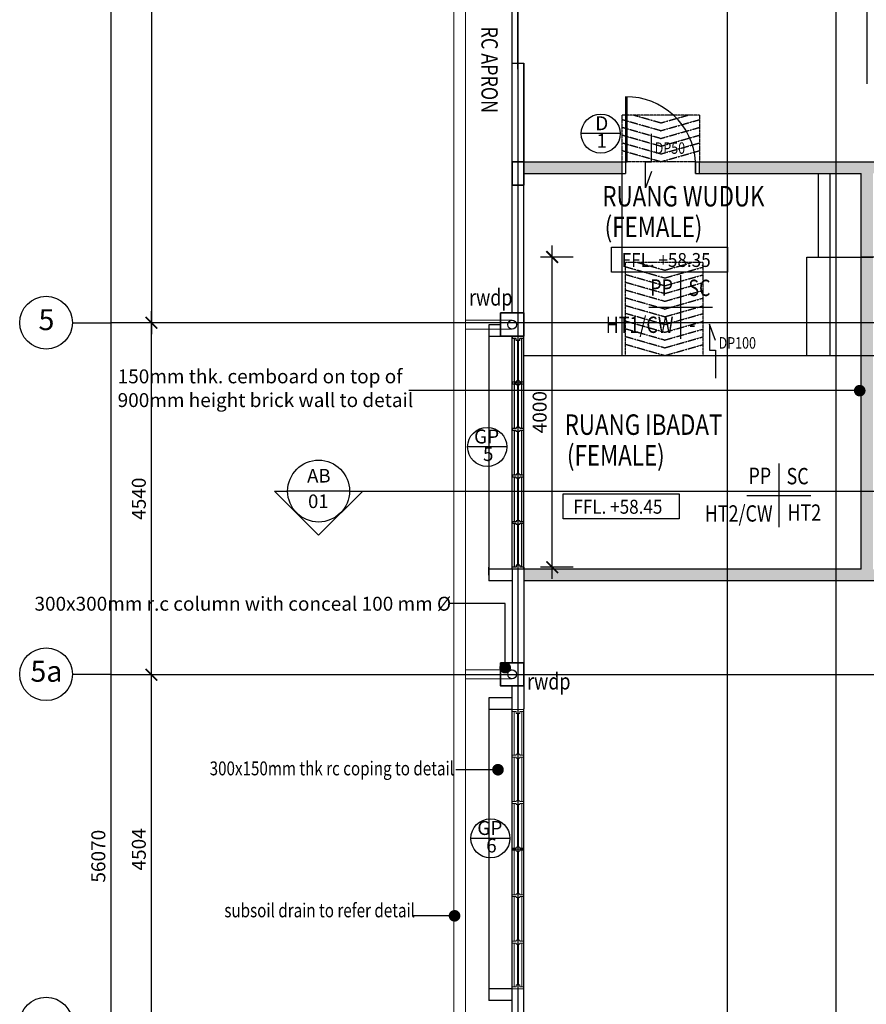
# Model space of a CAD drawing. Units: inches. Extents: x 115952 to 966119, y -755850 to 18208.
# Drawn here: x 126747 to 137661, y -306488 to -293791 of the extents above; entities that cross this region are included whole.
import ezdxf
from ezdxf.enums import TextEntityAlignment as Align
from ezdxf.lldxf.tags import DXFTag

# ---------------------------------------------------------------- set-up
doc = ezdxf.new("R2010")
doc.units = ezdxf.units.IN
doc.header["$MEASUREMENT"] = 0
doc.linetypes.add('CENTER2', pattern=[1.125, 0.75, -0.125, 0.125, -0.125])
for name, color, linetype in [('B1BROWN', 34, 'Continuous'), ('BDIM100', 15, 'Continuous'), ('BDIM150', 15, 'Continuous'), ('BDIM5', 15, 'Continuous'), ('BFIN1', 1, 'Continuous'), ('BGD8', 8, 'CENTER2'), ('BGDTX3', 3, 'Continuous'), ('BLEV2', 2, 'Continuous'), ('BSLINE', 3, 'Continuous'), ('BSPEC100', 15, 'Continuous'), ('BSPEC20', 15, 'Continuous'), ('BSPEC25', 15, 'Continuous'), ('BTXT3', 3, 'Continuous'), ('BUB', 8, 'Continuous'), ('CEMBOARD WALL', 2, 'CENTER2'), ('cubicle', 7, 'Continuous'), ('DOOR', 1, 'Continuous'), ('WALL', 1, 'Continuous')]:
    doc.layers.add(name, color=color, linetype=linetype)
for name, color, linetype, lineweight in [('BCOLUMN', 4, 'Continuous', 35), ('BWALL', 3, 'Continuous', 25), ('BWINDOW', 1, 'Continuous', 15), ('HATCH', 8, 'Continuous', 5)]:
    doc.layers.add(name, color=color, linetype=linetype, lineweight=lineweight)
doc.styles.add('ARIAL', font='ARIAL.TTF', dxfattribs={"width": 0.8})
tags = doc.linetypes.add('DASHED', pattern=[0.75, 0.5, -0.25]).pattern_tags.tags
tags[6:7] = [DXFTag(74, 4), DXFTag(75, 0), DXFTag(340, '0'), DXFTag(46, 1.0), DXFTag(50, 0.0), DXFTag(44, 0.0), DXFTag(45, 0.0)]
tags[4:5] = [DXFTag(74, 4), DXFTag(75, 0), DXFTag(340, '0'), DXFTag(46, 1.0), DXFTag(50, 0.0), DXFTag(44, 0.0), DXFTag(45, 0.0)]
doc.dimstyles.new('DIM100', dxfattribs={"dimtxt": 180, "dimasz": 150, "dimexe": 150, "dimexo": 0, "dimgap": 70, "dimtad": 1, "dimtoh": 1, "dimdec": 0, "dimzin": 0, "dimdsep": 46, "dimtxsty": 'ARIAL', "dimblk": 'ARCHTICK', "dimcen": 0, "dimdle": 150, "dimclrd": 256, "dimclre": 256, "dimclrt": 1, "dimadec": 0, "dimazin": 0, "dimtfac": 1, "dimtdec": 0, "dimtmove": 0, "dimatfit": 3, "dimldrblk": 'DOT', "dimfxl": 0, "dimtolj": 1, "dimtzin": 0, "dimlwd": -1, "dimlwe": -1, "dimarcsym": 0})
doc.dimstyles.new('DIM100$7', dxfattribs={"dimtxt": 180, "dimasz": 150, "dimexe": 150, "dimexo": 0, "dimgap": 70, "dimtad": 1, "dimtoh": 1, "dimdec": 0, "dimzin": 0, "dimdsep": 46, "dimtxsty": 'ARIAL', "dimblk": 'ARCHTICK', "dimcen": 0, "dimdle": 150, "dimclrd": 256, "dimclre": 256, "dimclrt": 1, "dimadec": 0, "dimazin": 0, "dimtfac": 1, "dimtdec": 0, "dimtmove": 0, "dimatfit": 3, "dimldrblk": 'DOT', "dimfxl": 0, "dimtolj": 1, "dimtzin": 0, "dimlwd": -1, "dimlwe": -1, "dimarcsym": 0})

# ---------------------------------------------------------------- blocks, each defined once
blk = doc.blocks.new('A$C3EFD3449')
at = {"layer": 'DOOR'}
for p, q in [((49, 987), (49, 150)), ((68, 150), (68, 987)), ((0, 150), (0, 0)), ((0, 150), (49, 150)), ((0, 150), (49, 150)), ((49, 150), (49, 0)), ((49, 150), (68, 150)), ((49, 150), (49, 0)), ((951, 150, 0), (951, 0, 0)), ((951, 0, 0), (951, 150, 0)), ((951, 150, 0), (1000, 150, 0)), ((951, 150, 0), (1000, 150, 0)), ((951, 0, 0), (951, 150, 0)), ((1000, 150, 0), (1000, 0, 0)), ((0, 0), (49, 0)), ((951, 0, 0), (1000, 0, 0))]:
    blk.add_line(p, q, dxfattribs=at)
at = {"layer": 'DOOR', "color": 8}
blk.add_ellipse((97, 134, 0), major_axis=(638, -592), ratio=0.964273, start_param=0.785398, end_param=2.356194, dxfattribs=at)
blk = doc.blocks.new('_ARCHTICK')
at = {"color": 0, "linetype": 'ByBlock', "const_width": 0.15}
blk.add_lwpolyline([(-0.5, -0.5), (0.5, 0.5)], dxfattribs=at)
blk = doc.blocks.new('*D134')
at = {"layer": 'BDIM100'}
for p, q in [((133612, -301002), (133612, -296702)), ((133883, -296852), (133462, -296852)), ((133883, -300852), (133462, -300852))]:
    blk.add_line(p, q, dxfattribs=at)
at = {"layer": 'Defpoints', "color": 0}
for p in [(133612, -296852), (133883, -296852), (133883, -300852)]:
    blk.add_point(p, dxfattribs=at)
at = {"layer": 'BDIM100', "linetype": 'Continuous', "ltscale": 5, "xscale": 150, "yscale": 150, "zscale": 150}
for p, rotation in [((133612, -296852), 90), ((133612, -300852), 270)]:
    blk.add_blockref('_ARCHTICK', p, dxfattribs=dict(at, rotation=rotation))
at = {"layer": 'BDIM100', "color": 1, "linetype": 'Continuous', "ltscale": 5, "insert": (133450, -298852), "char_height": 180, "attachment_point": 5, "rotation": 90, "style": 'ARIAL'}
blk.add_mtext('\\A1;4000', dxfattribs=at)
blk = doc.blocks.new('_DOT')
at = {"color": 0, "linetype": 'ByBlock'}
blk.add_line((-0.5, 0), (-1, 0), dxfattribs=at)
at = {"color": 0, "linetype": 'ByBlock', "const_width": 0.5}
blk.add_lwpolyline([(-0.25, 0, 1), (0.25, 0, 1)], format="xyb", close=True, dxfattribs=at)
blk = doc.blocks.new('*D142')
at = {"layer": 'BDIM100'}
for p, q in [((133170, -294427), (133170, -293232)), ((137671, -294616), (137671, -293232)), ((137821, -293382), (133020, -293382))]:
    blk.add_line(p, q, dxfattribs=at)
at = {"layer": 'Defpoints', "color": 0}
for p in [(133170, -293382), (133170, -294427), (137671, -294616)]:
    blk.add_point(p, dxfattribs=at)
at = {"layer": 'BDIM100', "linetype": 'Continuous', "ltscale": 5, "xscale": 150, "yscale": 150, "zscale": 150, "rotation": 180}
blk.add_blockref('_ARCHTICK', (133170, -293382), dxfattribs=at)
at = {"layer": 'BDIM100', "linetype": 'Continuous', "ltscale": 5, "xscale": 150, "yscale": 150, "zscale": 150}
blk.add_blockref('_ARCHTICK', (137671, -293382), dxfattribs=at)
at = {"layer": 'BDIM100', "color": 1, "linetype": 'Continuous', "ltscale": 5, "insert": (135421, -293220), "char_height": 180, "attachment_point": 5, "style": 'ARIAL'}
blk.add_mtext('\\A1;4500', dxfattribs=at)
blk = doc.blocks.new('r')
at = {"layer": 'WALL'}
for p, q in [((237885, -323121, 0), (237885, -322971, 0)), ((237885, -322971, 0), (237910, -322971, 0)), ((237910, -323021, 0), (237910, -322971, 0)), ((238472, -322996, 0), (237910, -322996, 0)), ((238472, -323021), (238472, -322971)), ((238497, -322971), (238472, -322971)), ((238497, -323021), (238497, -322971)), ((239072, -322996, 0), (238497, -322996, 0)), ((239072, -323021, 0), (239072, -322971, 0)), ((239097, -322971, 0), (239072, -322971, 0)), ((239097, -323021, 0), (239097, -322971, 0)), ((239672, -322996, 0), (239097, -322996, 0)), ((239672, -323021, 0), (239672, -322971, 0)), ((239697, -322971, 0), (239672, -322971, 0)), ((239697, -323021, 0), (239697, -322971, 0)), ((240272, -322996, 0), (239697, -322996, 0)), ((240272, -323021, 0), (240272, -322971, 0)), ((240297, -322971, 0), (240272, -322971, 0)), ((240285, -323096, 0), (240285, -322996, 0)), ((240297, -323021, 0), (240297, -322971, 0)), ((240860, -322996), (240297, -322996)), ((240860, -323021), (240860, -322971)), ((240885, -322971), (240860, -322971)), ((240885, -323121), (240885, -322971)), ((240885, -323096, 0), (240885, -322996, 0)), ((240885, -323096, 0), (240885, -322996, 0)), ((237910, -323121, 0), (237885, -323121, 0)), ((237935, -323021, 0), (237910, -323021, 0)), ((237910, -323121, 0), (237910, -323071, 0)), ((237935, -323071, 0), (237910, -323071, 0)), ((237910, -323096, 0), (238472, -323096, 0)), ((237935, -323071, 0), (237935, -323021, 0)), ((238460, -323021), (238472, -323021)), ((238460, -323071), (238460, -323021)), ((238460, -323071), (238472, -323071)), ((238472, -323121), (238472, -323071)), ((238472, -323121), (238497, -323121)), ((238510, -323021), (238497, -323021)), ((238497, -323121), (238497, -323071)), ((238510, -323071), (238497, -323071)), ((238497, -323096, 0), (239072, -323096, 0)), ((238510, -323071), (238510, -323021)), ((239060, -323021, 0), (239072, -323021, 0)), ((239060, -323071, 0), (239060, -323021, 0)), ((239060, -323071, 0), (239072, -323071, 0)), ((239072, -323121, 0), (239072, -323071, 0)), ((239072, -323121, 0), (239097, -323121, 0)), ((239110, -323021, 0), (239097, -323021, 0)), ((239097, -323121, 0), (239097, -323071, 0)), ((239110, -323071, 0), (239097, -323071, 0)), ((239097, -323096, 0), (239672, -323096, 0)), ((239110, -323071, 0), (239110, -323021, 0)), ((239660, -323021, 0), (239672, -323021, 0)), ((239660, -323071, 0), (239660, -323021, 0)), ((239660, -323071, 0), (239672, -323071, 0)), ((239672, -323121, 0), (239672, -323071, 0)), ((239672, -323121, 0), (239697, -323121, 0)), ((239710, -323021, 0), (239697, -323021, 0)), ((239697, -323121, 0), (239697, -323071, 0)), ((239710, -323071, 0), (239697, -323071, 0)), ((239697, -323096, 0), (240272, -323096, 0)), ((239710, -323071, 0), (239710, -323021, 0)), ((240260, -323021, 0), (240272, -323021, 0)), ((240260, -323071, 0), (240260, -323021, 0)), ((240260, -323071, 0), (240272, -323071, 0)), ((240272, -323121, 0), (240272, -323071, 0)), ((240272, -323121, 0), (240297, -323121, 0)), ((240310, -323021, 0), (240297, -323021, 0)), ((240297, -323121, 0), (240297, -323071, 0)), ((240310, -323071, 0), (240297, -323071, 0)), ((240297, -323096), (240860, -323096)), ((240310, -323071, 0), (240310, -323021, 0)), ((240835, -323071), (240835, -323021)), ((240835, -323021), (240860, -323021)), ((240835, -323071), (240860, -323071)), ((240860, -323121), (240860, -323071)), ((240860, -323121), (240885, -323121))]:
    blk.add_line(p, q, dxfattribs=at)
at = {"layer": 'WALL', "const_width": 25, "elevation": 0}
for points in [[(238460, -323046), (237935, -323046)], [(239060, -323046), (238510, -323046)], [(239660, -323046), (239110, -323046)], [(240260, -323046), (239710, -323046)]]:
    blk.add_lwpolyline(points, dxfattribs=at)
at = {"layer": 'WALL', "const_width": 25}
blk.add_lwpolyline([(240835, -323046), (240310, -323046)], dxfattribs=at)
blk = doc.blocks.new('g')
at = {"layer": 'BWINDOW', "ltscale": 5}
for p, q in [((214442, -335301, 0), (214442, -335151, 0)), ((214442, -335151, 0), (214467, -335151, 0)), ((214467, -335201, 0), (214467, -335151, 0)), ((215029, -335176, 0), (214467, -335176, 0)), ((214492, -335201, 0), (214467, -335201, 0)), ((214492, -335251, 0), (214492, -335201, 0)), ((215017, -335201), (215029, -335201)), ((215017, -335251), (215017, -335201)), ((215029, -335201), (215029, -335151)), ((215054, -335151), (215029, -335151)), ((215054, -335201), (215054, -335151)), ((215629, -335176, 0), (215054, -335176, 0)), ((215067, -335201), (215054, -335201)), ((215067, -335251), (215067, -335201)), ((215617, -335201, 0), (215629, -335201, 0)), ((215617, -335251, 0), (215617, -335201, 0)), ((215629, -335201, 0), (215629, -335151, 0)), ((215654, -335151, 0), (215629, -335151, 0)), ((215654, -335201, 0), (215654, -335151, 0)), ((216229, -335176, 0), (215654, -335176, 0)), ((215667, -335201, 0), (215654, -335201, 0)), ((215667, -335251, 0), (215667, -335201, 0)), ((216217, -335201, 0), (216229, -335201, 0)), ((216217, -335251, 0), (216217, -335201, 0)), ((216229, -335201, 0), (216229, -335151, 0)), ((216254, -335151, 0), (216229, -335151, 0)), ((216242, -335151, 0), (216242, -335301, 0)), ((216254, -335201, 0), (216254, -335151, 0)), ((216829, -335176, 0), (216254, -335176, 0)), ((216267, -335201, 0), (216254, -335201, 0)), ((216267, -335251, 0), (216267, -335201, 0)), ((216817, -335201, 0), (216829, -335201, 0)), ((216817, -335251, 0), (216817, -335201, 0)), ((216829, -335201, 0), (216829, -335151, 0)), ((216854, -335151, 0), (216829, -335151, 0)), ((216854, -335201, 0), (216854, -335151, 0)), ((217429, -335176), (216854, -335176)), ((216867, -335201, 0), (216854, -335201, 0)), ((216867, -335251, 0), (216867, -335201, 0)), ((217417, -335201, 0), (217429, -335201, 0)), ((217417, -335251, 0), (217417, -335201, 0)), ((217429, -335201, 0), (217429, -335151, 0)), ((217454, -335151, 0), (217429, -335151, 0)), ((217454, -335201, 0), (217454, -335151, 0)), ((218017, -335176, 0), (217454, -335176, 0)), ((217467, -335201, 0), (217454, -335201, 0)), ((217467, -335251, 0), (217467, -335201, 0)), ((217992, -335251, 0), (217992, -335201, 0)), ((217992, -335201, 0), (218017, -335201, 0)), ((218017, -335201, 0), (218017, -335151, 0)), ((218042, -335151, 0), (218017, -335151, 0)), ((218042, -335301, 0), (218042, -335151, 0)), ((218042, -335276, 0), (218042, -335176, 0)), ((218042, -335276, 0), (218042, -335176, 0)), ((218042, -335276, 0), (218042, -335176, 0)), ((214467, -335301, 0), (214442, -335301, 0)), ((214467, -335301, 0), (214467, -335251, 0)), ((214492, -335251, 0), (214467, -335251, 0)), ((214467, -335276, 0), (215029, -335276, 0)), ((215017, -335251), (215029, -335251)), ((215029, -335301), (215029, -335251)), ((215029, -335301), (215054, -335301)), ((215054, -335301), (215054, -335251)), ((215067, -335251), (215054, -335251)), ((215054, -335276, 0), (215629, -335276, 0)), ((215617, -335251, 0), (215629, -335251, 0)), ((215629, -335301, 0), (215629, -335251, 0)), ((215629, -335301, 0), (215654, -335301, 0)), ((215654, -335301, 0), (215654, -335251, 0)), ((215667, -335251, 0), (215654, -335251, 0)), ((215654, -335276, 0), (216229, -335276, 0)), ((216217, -335251, 0), (216229, -335251, 0)), ((216229, -335301, 0), (216229, -335251, 0)), ((216229, -335301, 0), (216254, -335301, 0)), ((216254, -335301, 0), (216254, -335251, 0)), ((216267, -335251, 0), (216254, -335251, 0)), ((216254, -335276, 0), (216829, -335276, 0)), ((216817, -335251, 0), (216829, -335251, 0)), ((216829, -335301, 0), (216829, -335251, 0)), ((216829, -335301, 0), (216854, -335301, 0)), ((216854, -335301, 0), (216854, -335251, 0)), ((216867, -335251, 0), (216854, -335251, 0)), ((216854, -335276), (217429, -335276)), ((217417, -335251, 0), (217429, -335251, 0)), ((217429, -335301, 0), (217429, -335251, 0)), ((217429, -335301, 0), (217454, -335301, 0)), ((217454, -335301, 0), (217454, -335251, 0)), ((217467, -335251, 0), (217454, -335251, 0)), ((217454, -335276, 0), (218017, -335276, 0)), ((217992, -335251, 0), (218017, -335251, 0)), ((218017, -335301, 0), (218017, -335251, 0)), ((218017, -335301, 0), (218042, -335301, 0))]:
    blk.add_line(p, q, dxfattribs=at)
at = {"layer": 'BWINDOW', "ltscale": 5, "const_width": 25, "elevation": 0}
for points in [[(215017, -335226), (214492, -335226)], [(215617, -335226), (215067, -335226)], [(216217, -335226), (215667, -335226)], [(216817, -335226), (216267, -335226)], [(217992, -335226), (217467, -335226)]]:
    blk.add_lwpolyline(points, dxfattribs=at)
at = {"layer": 'BWINDOW', "ltscale": 5, "const_width": 25}
blk.add_lwpolyline([(217417, -335226), (216867, -335226)], dxfattribs=at)
blk = doc.blocks.new('*D211')
at = {"layer": 'BDIM100'}
for p, q in [((127923, -276393), (127923, -332763)), ((128923, -276543), (127773, -276543)), ((128923, -332613), (127773, -332613))]:
    blk.add_line(p, q, dxfattribs=at)
at = {"layer": 'Defpoints', "color": 0}
for p in [(128923, -276543), (127923, -332613), (128923, -332613)]:
    blk.add_point(p, dxfattribs=at)
at = {"layer": 'BDIM100', "linetype": 'Continuous', "ltscale": 5, "xscale": 150, "yscale": 150, "zscale": 150}
for p, rotation in [((127923, -276543), 90), ((127923, -332613), 270)]:
    blk.add_blockref('_ARCHTICK', p, dxfattribs=dict(at, rotation=rotation))
at = {"layer": 'BDIM100', "color": 1, "linetype": 'Continuous', "ltscale": 5, "insert": (127761, -304578), "char_height": 180, "attachment_point": 5, "rotation": 90, "style": 'ARIAL'}
blk.add_mtext('\\A1;56070', dxfattribs=at)
blk = doc.blocks.new('DOT')
at = {"layer": 'BDIM5', "color": 0, "linetype": 'ByBlock'}
blk.add_line((-0.5, 0), (-1, 0), dxfattribs=at)
blk.add_lwpolyline([(-0.25, 0, 0.5, 0.5, 1), (0.25, 0, 0.5, 0.5, 1)], format="xyseb", close=True, dxfattribs=at)
blk = doc.blocks.new('*D334')
at = {"layer": 'BDIM100'}
for p, q in [((128445, -302388), (128445, -297548)), ((129548, -297698), (128295, -297698)), ((129548, -302238), (128295, -302238))]:
    blk.add_line(p, q, dxfattribs=at)
at = {"layer": 'Defpoints', "color": 0}
for p in [(128445, -297698), (129548, -297698), (129548, -302238)]:
    blk.add_point(p, dxfattribs=at)
at = {"layer": 'BDIM100', "linetype": 'Continuous', "ltscale": 5, "xscale": 150, "yscale": 150, "zscale": 150}
for p, rotation in [((128445, -297698), 90), ((128445, -302238), 270)]:
    blk.add_blockref('_ARCHTICK', p, dxfattribs=dict(at, rotation=rotation))
at = {"layer": 'BDIM100', "color": 1, "linetype": 'Continuous', "ltscale": 5, "insert": (128283, -299968), "char_height": 180, "attachment_point": 5, "rotation": 90, "style": 'ARIAL'}
blk.add_mtext('\\A1;4540', dxfattribs=at)
blk = doc.blocks.new('*D335')
at = {"layer": 'BDIM100'}
for p, q in [((128445, -306892), (128445, -302088)), ((129548, -302238), (128295, -302238)), ((129548, -306742), (128295, -306742))]:
    blk.add_line(p, q, dxfattribs=at)
at = {"layer": 'Defpoints', "color": 0}
for p in [(128445, -302238), (129548, -302238), (129548, -306742)]:
    blk.add_point(p, dxfattribs=at)
at = {"layer": 'BDIM100', "linetype": 'Continuous', "ltscale": 5, "xscale": 150, "yscale": 150, "zscale": 150}
for p, rotation in [((128445, -302238), 90), ((128445, -306742), 270)]:
    blk.add_blockref('_ARCHTICK', p, dxfattribs=dict(at, rotation=rotation))
at = {"layer": 'BDIM100', "color": 1, "linetype": 'Continuous', "ltscale": 5, "insert": (128283, -304490), "char_height": 180, "attachment_point": 5, "rotation": 90, "style": 'ARIAL'}
blk.add_mtext('\\A1;4504', dxfattribs=at)
blk = doc.blocks.new('*D344')
at = {"layer": 'BDIM100'}
for p, q in [((128445, -287948), (128445, -297848)), ((129548, -288098), (128295, -288098)), ((129548, -297698), (128295, -297698))]:
    blk.add_line(p, q, dxfattribs=at)
at = {"layer": 'Defpoints', "color": 0}
for p in [(129548, -288098), (128445, -297698), (129548, -297698)]:
    blk.add_point(p, dxfattribs=at)
at = {"layer": 'BDIM100', "linetype": 'Continuous', "ltscale": 5, "xscale": 150, "yscale": 150, "zscale": 150}
for p, rotation in [((128445, -288098), 90), ((128445, -297698), 270)]:
    blk.add_blockref('_ARCHTICK', p, dxfattribs=dict(at, rotation=rotation))
at = {"layer": 'BDIM100', "color": 1, "linetype": 'Continuous', "ltscale": 5, "insert": (128283, -292898), "char_height": 180, "attachment_point": 5, "rotation": 90, "style": 'ARIAL'}
blk.add_mtext('\\A1;9600', dxfattribs=at)

msp = doc.modelspace()

# ---------------------------------------------------------------- hatches: boundary and pattern name
at = {"layer": 'CEMBOARD WALL', "linetype": 'Continuous', "ltscale": 5}
h = msp.add_hatch(dxfattribs=at)
h.set_pattern_fill('DOLMIT', color=8, scale=100, angle=45, style=0)
h.set_pattern_definition([(45, (0, 0), (-17.6776695, 17.6776695), []), (90, (0, 0), (-70.710678, 1e-14), [35.35534, -70.710768])])
h.paths.add_polyline_path([(134508.5, -295772.7), (133245.9, -295772.7), (133245.9, -295622.7), (134508.5, -295622.7)])
h.paths.add_polyline_path([(135508.9, -295772.7), (139832.4, -295772.7), (139832.4, -295622.7), (135508.9, -295622.7)])
h.paths.add_polyline_path([(140833.5, -295772.7), (142096.3, -295772.7), (142096.3, -295622.7), (140833.5, -295622.7)])
h.paths.add_polyline_path([(142246.3, -301026.8), (133245.7, -301026.8), (133245.7, -300876.8), (142246.3, -300876.8)])
h.paths.add_polyline_path([(137745.9, -300876.8), (137596, -300876.8), (137596, -295772.7), (137745.9, -295772.7)])
h.paths.add_polyline_path([(142246.3, -295922.7), (142096.3, -295922.7), (142096.3, -300876.8), (142246.3, -300876.8)])

# ---------------------------------------------------------------- linework, layer by layer
at = {"color": 1, "linetype": 'Continuous'}
for p, q in [((133095.7, -294351.8, 8.2), (133095.8, -293001.8, 8.2)), ((134508.5, -295772.7, 29.4), (134508.5, -298122.7, 29.4)), ((137046, -296851.8, 29.4), (137046, -295772.7, 29.4)), ((137196, -298122.7, 29.4), (137196, -295772.7, 29.4)), ((136895.9, -296851.8, 8.2), (137745.9, -296851.8, 8.2)), ((136896, -298122.7, 29.4), (136896, -296851.8, 29.4)), ((138446, -296851.8, 8.2), (137595.9, -296851.8, 8.2)), ((133245.9, -298122.7, 29.4), (142096.1, -298122.7, 29.4))]:
    msp.add_line(p, q, dxfattribs=at)
at = {"layer": 'B1BROWN', "color": 1, "ltscale": 5}
for p, q in [((127427.6, -297698, 30.4), (127922.8, -297698, 30.4)), ((127427.4, -302232.3, 29.1), (127922.7, -302232.3, 29.1))]:
    msp.add_line(p, q, dxfattribs=at)
at = {"layer": 'B1BROWN', "color": 1}
for points, elevation in [([(134892.6, -295748.5), (134814.2, -295958.2), (134814.2, -295622.7), (134892.7, -295622.7), (134892.7, -295261.2)], 29.4), ([(135716.2, -297925.9), (135637.8, -297716.2), (135637.8, -298051.7), (135716.3, -298051.7), (135716.3, -298413.2)], 59.8)]:
    msp.add_lwpolyline(points, dxfattribs=dict(at, elevation=elevation))
at = {"layer": 'BCOLUMN', "elevation": 29.4}
msp.add_lwpolyline([(133095.9, -295622.5), (133095.9, -295922.5), (133245.9, -295922.5), (133245.9, -295622.5), (133095.9, -295622.5)], dxfattribs=at)
at = {"layer": 'BCOLUMN', "extrusion": (7.46299e-13, -0.054764, 0.998499)}
for points, elevation in [([(132945.7, -297126.3), (133245.7, -297126.3), (133245.7, -297426.3), (132945.7, -297426.3)], 16296.3), ([(132945.6, -301629.2), (133245.6, -301629.2), (133245.6, -301929.2), (132945.6, -301929.2)], 16543.2)]:
    msp.add_lwpolyline(points, close=True, dxfattribs=dict(at, elevation=elevation))
at = {"layer": 'BDIM150', "color": 15, "linetype": 'CENTER2'}
for p, q in [((135509.6, -295022.7, 29.4), (134507.8, -295022.7, 29.4)), ((134507.8, -295022.7, 29.4), (134507.8, -295622.7, 29.4)), ((135008.7, -295222.7, 29.4), (134508.7, -295080.2, 29.4)), ((135008.7, -295122.7, 29.4), (134657.6, -295022.7, 29.4)), ((135008.7, -295122.7, 29.4), (135359.8, -295022.7, 29.4)), ((135008.7, -295222.7, 29.4), (135508.7, -295080.2, 29.4)), ((135509.6, -295022.7, 29.4), (135509.6, -295622.7, 29.4)), ((135008.7, -295322.7, 29.4), (134508.7, -295180.2, 29.4)), ((135008.7, -295322.7, 29.4), (135508.7, -295180.2, 29.4)), ((135008.7, -295422.7, 29.4), (134508.7, -295280.2, 29.4)), ((135008.7, -295422.7, 29.4), (135508.7, -295280.2, 29.4)), ((135008.7, -295522.7, 29.4), (134508.7, -295380.2, 29.4)), ((135008.7, -295522.7, 29.4), (135508.7, -295380.2, 29.4)), ((135008.7, -295622.7, 29.4), (134508.7, -295480.2, 29.4)), ((135008.7, -295622.7, 29.4), (135508.7, -295480.2, 29.4)), ((135459.6, -295622.7, 29.4), (134557.8, -295622.7, 29.4)), ((134557.8, -298122.7, 29.4), (134557.8, -296922.7, 29.4)), ((135557.8, -296922.7, 29.4), (134557.8, -296922.7, 29.4)), ((135057.8, -297122.7, 29.4), (134557.8, -296980.2, 29.4)), ((135057.8, -297022.7, 29.4), (134706.8, -296922.7, 29.4)), ((135057.8, -297022.7, 29.4), (135408.9, -296922.7, 29.4)), ((135057.8, -297122.7, 29.4), (135557.9, -296980.2, 29.4)), ((135557.8, -298122.7, 29.4), (135557.8, -296922.7, 29.4)), ((135057.8, -297222.7, 29.4), (134557.8, -297080.2, 29.4)), ((135057.8, -297222.7, 29.4), (135557.9, -297080.2, 29.4)), ((135057.8, -297322.7, 29.4), (134561, -297181.2, 29.4)), ((135057.8, -297322.7, 29.4), (135561, -297179.3, 29.4)), ((135057.8, -297422.7, 29.4), (134557.8, -297280.2, 29.4)), ((135057.8, -297422.7, 29.4), (135557.9, -297280.2, 29.4)), ((135057.8, -297522.7, 29.4), (134557.8, -297380.2, 29.4)), ((135057.8, -297622.7, 29.4), (134561, -297481.2, 29.4)), ((135057.8, -297522.7, 29.4), (135557.9, -297380.2, 29.4)), ((135057.8, -297622.7, 29.4), (135561, -297479.3, 29.4)), ((135057.8, -297722.7, 29.4), (134557.8, -297580.2, 29.4)), ((135057.8, -297722.7, 29.4), (135557.9, -297580.2, 29.4)), ((135057.8, -297822.7, 29.4), (134557.8, -297680.2, 29.4)), ((135057.8, -297822.7, 29.4), (135557.9, -297680.2, 29.4)), ((135057.8, -297922.7, 29.4), (134557.8, -297780.2, 29.4)), ((135057.8, -297922.7, 29.4), (135557.9, -297780.2, 29.4)), ((135057.8, -298022.7, 29.4), (134557.8, -297880.2, 29.4)), ((135057.8, -298122.7, 29.4), (134557.8, -297980.2, 29.4)), ((135057.8, -298022.7, 29.4), (135557.9, -297880.2, 29.4)), ((135057.8, -298122.7, 29.4), (135557.9, -297980.2, 29.4))]:
    msp.add_line(p, q, dxfattribs=at)
at = {"layer": 'BFIN1'}
for p, q in [((135267.5, -297086.9), (135267.5, -297908.3)), ((134856.8, -297497.6), (135678.3, -297497.6)), ((136533.2, -299514.9, 8.2), (136533.2, -300336.3, 8.2)), ((136122.5, -299925.6, 8.2), (136943.9, -299925.6, 8.2))]:
    msp.add_line(p, q, dxfattribs=at)
at = {"layer": 'BGD8', "linetype": 'CENTER2', "ltscale": 10}
for p, q in [((133170.6, -332472.6, 27.4), (133171.8, -273879.7, 27.4)), ((135873, -332472.6, 27.4), (135874.2, -273879.7, 27.4)), ((137270.6, -332618.7, 30.4), (137271.8, -274025.7, 30.4)), ((133170.6, -332618.6, 30.4), (133171.4, -294351.8, 30.4)), ((186548, -297698, 30.4), (127922.8, -297698, 30.4)), ((186547.8, -302238.3, 29.1), (127922.7, -302238.3, 29.1))]:
    msp.add_line(p, q, dxfattribs=at)
at = {"layer": 'BLEV2', "color": 1}
for points, elevation in [([(135871.3, -297046.4), (134375.1, -297046.4), (134375.1, -296723.2), (135871.3, -296723.2)], 37.6), ([(135249.2, -300228.7), (133752.9, -300228.7), (133752.9, -299905.5), (135249.2, -299905.5)], 8.2)]:
    msp.add_lwpolyline(points, close=True, dxfattribs=dict(at, elevation=elevation))
at = {"layer": 'BSLINE'}
for p, q in [((130031.1, -299870, 8.2), (130600.5, -300439.4, 8.2)), ((130031.1, -299870, 8.2), (130201.5, -299870, 8.2)), ((131169.9, -299870, 8.2), (130600.5, -300439.4, 8.2)), ((130999.5, -299870, 8.2), (132793.9, -299870, 8.2))]:
    msp.add_line(p, q, dxfattribs=at)
at = {"layer": 'BSLINE', "color": 1}
msp.add_line((130999.5, -299870, 8.2), (130201.5, -299870, 8.2), dxfattribs=at)
msp.add_circle((130600.5, -299870, 8.2), 399, dxfattribs=at)
at = {"layer": 'BSPEC25', "linetype": 'Continuous'}
for centre in [(133095.7, -297723.3, -8.1), (133095.6, -302233, -16.3)]:
    msp.add_circle(centre, 57.5, dxfattribs=at)
at = {"layer": 'BUB', "color": 1}
for p, q in [((134489.8, -295260.3, 29.4), (133985.8, -295260.3, 29.4)), ((133025.9, -299299.7, 8.2), (132521.9, -299299.7, 8.2)), ((133067.3, -304348.2, 8.2), (132563.3, -304348.2, 8.2))]:
    msp.add_line(p, q, dxfattribs=at)
for centre in [(134237.8, -295260.3, 29.4), (132773.9, -299299.7, 8.2), (132815.3, -304348.2, 8.2)]:
    msp.add_circle(centre, 252, dxfattribs=at)
at = {"layer": 'BUB'}
for centre in [(127087.6, -297698, 30.4), (127087.4, -302232.3, 29.1), (127087.4, -306736, 19.3)]:
    msp.add_circle(centre, 340, dxfattribs=at)
at = {"layer": 'BWALL', "linetype": 'Continuous'}
for p, q in [((133095.7, -294351.8, 8.2), (133245.8, -294351.8, -17.5)), ((133095.9, -295622.1, 29.4), (133095.9, -294351.8, 8.2)), ((133245.7, -296851.8, 8.2), (133245.7, -294351.8, 8.2)), ((133245.8, -294351.8, -17.5), (133245.8, -295622.1, -17.5)), ((133095.7, -296851.8, 8.2), (133095.9, -295622.1, 29.4)), ((133245.9, -295622.1, 29.4), (133095.9, -295622.1, 29.4)), ((133095.7, -300876.8, 8.1), (133095.6, -302082.5, 0.1)), ((133245.7, -300876.8), (133245.5, -302677)), ((133095.6, -306592.2, 11.2), (133095.6, -302382.1, -16.4)), ((133245.7, -316377.1, 8.3), (133245.5, -302677, 12.3))]:
    msp.add_line(p, q, dxfattribs=at)
at = {"layer": 'BWALL', "linetype": 'Continuous', "elevation": 8.2}
for points in [[(133095.7, -297572.9), (133095.7, -296851.8), (133095.7, -296851.8)], [(133245.7, -300876.8), (133245.7, -296851.8), (133245.7, -296851.8)], [(133095.7, -300851.8), (133095.7, -297872.4)]]:
    msp.add_lwpolyline(points, dxfattribs=at)
at = {"layer": 'CEMBOARD WALL', "color": 2, "linetype": 'Continuous'}
for p, q in [((133245.9, -295622.7, 29.4), (134508.5, -295622.7, 29.4)), ((135459.6, -295622.7, 29.4), (139882.4, -295622.7, 29.4)), ((133245.9, -295772.7, 29.4), (134508.5, -295772.7, 29.4)), ((135459.6, -295772.7, 29.4), (137596, -295772.7, 29.4)), ((137596, -300876.8), (137596, -295772.7)), ((137596, -300876.8), (133245.7, -300876.8)), ((142246.3, -301026.8), (133245.7, -301026.8))]:
    msp.add_line(p, q, dxfattribs=at)
at = {"layer": 'cubicle', "ltscale": 5}
for p, q in [((132945.7, -297726.8, 8.2), (132795.9, -297726.8, 8.2)), ((132795.9, -297726.8, 8.2), (132795.9, -301026.8, 8.2)), ((133095.9, -297876.8, 8.2), (132795.9, -297876.8, 8.2)), ((133095.7, -300876.8, 8.2), (132795.7, -300876.8, 8.2)), ((132795.9, -300951.8, 8.2), (132795.9, -300851.8, 8.2)), ((133095.7, -301026.8, 8.2), (132795.9, -301026.8, 8.2)), ((132795.5, -302537.1, 11.3), (132795.5, -306437.1, 12.3)), ((133095.6, -302537.1, -2.6), (132795.6, -302537.1, -2.6)), ((133095.6, -302687.1, -2.6), (132795.6, -302687.1, -2.6)), ((133095.7, -306287.1, -2.6), (132795.7, -306287.1, -2.6)), ((133095.7, -306437.1, -2.6), (132795.7, -306437.1, -2.6))]:
    msp.add_line(p, q, dxfattribs=at)
at = {"layer": 'DOOR', "color": 5, "linetype": 'Continuous'}
msp.add_line((133170.8, -294351.8, -17.5), (133170.8, -295622.1, -17.5), dxfattribs=at)
at = {"layer": 'DOOR', "color": 2, "ltscale": 5}
msp.add_line((131169.9, -299870, 8.2), (182047.3, -299870, 8.2), dxfattribs=at)
at = {"layer": 'HATCH', "linetype": 'DASHED', "ltscale": 5}
for p, q in [((132345.7, -316977), (132345.7, -285176.7)), ((132495.7, -316977), (132495.7, -285176.7)), ((133095.7, -297665.2, -8.1), (132496.1, -297665.2, 8.1)), ((133095.7, -297780.1, -8.1), (132496.1, -297780.1, 8.1)), ((133095.6, -302175.5, -16.3), (132495.9, -302175.5)), ((133095.6, -302290.5, -16.3), (132495.9, -302290.5))]:
    msp.add_line(p, q, dxfattribs=at)

# ---------------------------------------------------------------- block references
at = {"layer": 'BWINDOW', "extrusion": (5.08551e-21, 4.07675e-09, -1), "xscale": -1, "zscale": -1, "rotation": 0.0002598973690659534}
msp.add_blockref('A$C3EFD3449', (-134508.5, -295772.7, -29.4), dxfattribs=at)
at = {"layer": 'WALL'}
for name, p, rotation in [('r', (-189875.6, -538761.6, 8.2), 90), ('g', (468396.8, -88245.4, -2.6), 270)]:
    msp.add_blockref(name, p, dxfattribs=dict(at, rotation=rotation))

# ---------------------------------------------------------------- texts
at = {"layer": 'BFIN1', "color": 1, "style": 'ARIAL', "width": 0.8}
for s, height, rotation, p in [('RC APRON', 211.24, 269.99994, (132699.2, -293879.3, 38.7)), ('DP50', 147.86, 359.99994, (134933.4, -295520.2, 8.2)), ('PP', 211.24, 359.99994, (134876.8, -297350.6)), ('SC', 211.24, 359.99994, (135367.6, -297354.4)), ('rwdp', 211.24, 359.99994, (132539.9, -297477.5, -22.2)), ('HT1/CW', 211.24, 359.99994, (134301.8, -297830.3)), ('-', 211.2, 359.99994, (135379.1, -297824.8)), ('DP100', 147.86, 359.99994, (135757, -298032.4, 38.7)), ('PP', 211.24, 359.99994, (136142.5, -299778.6, 8.2)), ('SC', 211.24, 359.99994, (136633.3, -299782.4, 8.2)), ('HT2/CW', 211.24, 359.99994, (135580, -300263.8, 8.2)), ('HT2', 211.24, 359.99994, (136644.7, -300252.8, 8.2)), ('rwdp', 211.24, 359.99994, (133287.9, -302428.5, -22.2))]:
    msp.add_text(s, height=height, rotation=rotation, dxfattribs=at).set_placement(p)
at = {"layer": 'BGDTX3', "style": 'ARIAL'}
for s, p in [('5', (127092.4, -297694, 22.2)), ('5a', (127092.2, -302228.3, 20.9))]:
    msp.add_text(s, height=270, dxfattribs=at).set_placement(p, align=Align.MIDDLE)
at = {"layer": 'BLEV2', "style": 'ARIAL', "width": 0.9}
for s, p in [('FFL. +58.35', (134507.7, -296979.4, 37.6)), ('FFL. +58.45', (133885.6, -300161.6, 8.2))]:
    msp.add_text(s, height=179.55, rotation=0.00006, dxfattribs=at).set_placement(p)
at = {"layer": 'BSPEC100', "color": 2, "style": 'ARIAL'}
for s, height, p in [('D', 179.6, (134251, -295149.7, 29.4)), ('1', 179.6, (134251, -295375.8, 29.4)), ('GP', 179.55, (132766.7, -299189, 8.2)), ('5', 179.6, (132787.1, -299415.1, 8.2)), ('GP', 179.55, (132808.1, -304237.6, 8.2)), ('6', 179.6, (132828.5, -304463.7, 8.2))]:
    msp.add_text(s, height=height, dxfattribs=at).set_placement(p, align=Align.MIDDLE)
for s, p in [('150mm thk. cemboard on top of', (128010.1, -298479.8, 32.9)), ('900mm height brick wall to detail', (128010.1, -298786.1, 32.9)), ('300x300mm r.c column with conceal 100 mm %%C', (126938, -301412))]:
    msp.add_text(s, height=179.55, dxfattribs=at).set_placement(p)
at = {"layer": 'BSPEC100', "color": 2, "style": 'ARIAL', "width": 0.8}
for s, p in [('300x150mm thk rc coping to detail', (129196.1, -303535.4)), ('subsoil drain to refer detail', (129385.5, -305366))]:
    msp.add_text(s, height=179.55, dxfattribs=at).set_placement(p)
at = {"layer": 'BSPEC20', "color": 2, "style": 'ARIAL'}
for s, p in [('AB', (130603.9, -299694.3, 8.2)), ('01', (130597.4, -300023.8, 8.2))]:
    msp.add_text(s, height=175, dxfattribs=at).set_placement(p, align=Align.MIDDLE)
at = {"layer": 'BTXT3', "style": 'ARIAL', "width": 0.8}
for s, height, p in [('RUANG WUDUK', 264.044, (134258.6, -296199.5, 37.6)), ('(FEMALE)', 264.04, (134288, -296595.1, 37.6)), ('RUANG IBADAT', 264.044, (133772.9, -299144.6, 8.2)), ('(FEMALE)', 264.04, (133802.3, -299540.3, 8.2))]:
    msp.add_text(s, height=height, dxfattribs=at).set_placement(p)

# ---------------------------------------------------------------- dimensions: what is measured, and where the dimension line sits
at = {"layer": 'BDIM100'}
dim = msp.add_aligned_dim(p1=(128922.8, -276543, 16.4), p2=(128922.8, -332613, 16.4), distance=-1000, dimstyle='DIM100', dxfattribs=at)
dim.commit()
dim.dimension.update_dxf_attribs({"geometry": '*D211', "text_midpoint": (127760.9, -304578, 16.4)})
for base, p1, p2, picture, middle in [((128445.2, -297698, 16.4), (129547.9, -288098, 32.9), (129547.9, -297698, 16.4), '*D344', (128283.3, -292898, 16.4)), ((133612.1, -296851.8, 8.2), (133882.7, -300851.8, 8.2), (133882.8, -296851.8, 8.2), '*D134', (133450.2, -298851.8, 8.2)), ((128445.2, -297698, 16.4), (129547.9, -302238.3, 45.5), (129547.9, -297698, 46.9), '*D334', (128283.3, -299968.2, 16.4)), ((128445.2, -302238.3, 16.4), (129547.9, -306742, 16.4), (129547.9, -302238.3, 45.5), '*D335', (128283.3, -304490.1, 16.4))]:
    dim = msp.add_linear_dim(base=base, p1=p1, p2=p2, angle=90, dimstyle='DIM100', dxfattribs=at)
    dim.commit()
    dim.dimension.update_dxf_attribs({"geometry": picture, "text_midpoint": middle})
dim = msp.add_linear_dim(base=(133170.4418, -293381.8815, 8.2195), p1=(137670.8536, -294615.7849, 8.2195), p2=(133170.4418, -294426.7821, 8.2146), dimstyle='DIM100', dxfattribs=at)
dim.commit()
dim.dimension.update_dxf_attribs({"geometry": '*D142', "text_midpoint": (135420.6477, -293219.9784, 8.2195)})

# ---------------------------------------------------------------- leaders
at = {"layer": 'BSPEC100', "ltscale": 5}
for points, override in [([(137576.5, -298574.6), (131762.8, -298574.6)], {"dimtad": 0}), ([(133005.8, -302146.5), (133005.8, -301321.3), (132274.1, -301321.3)], {"dimtad": 0, "dimldrblk": 'DOT'}), ([(132913.1, -303463.1), (132368.1, -303463.1)], {"dimtad": 0, "dimldrblk": 'DOT'}), ([(132353, -305347), (131808, -305347)], {"dimtad": 0, "dimldrblk": 'DOT'})]:
    msp.add_leader(points, dimstyle='DIM100$7', override=override, dxfattribs=at)

doc.saveas('drawing.dxf')
